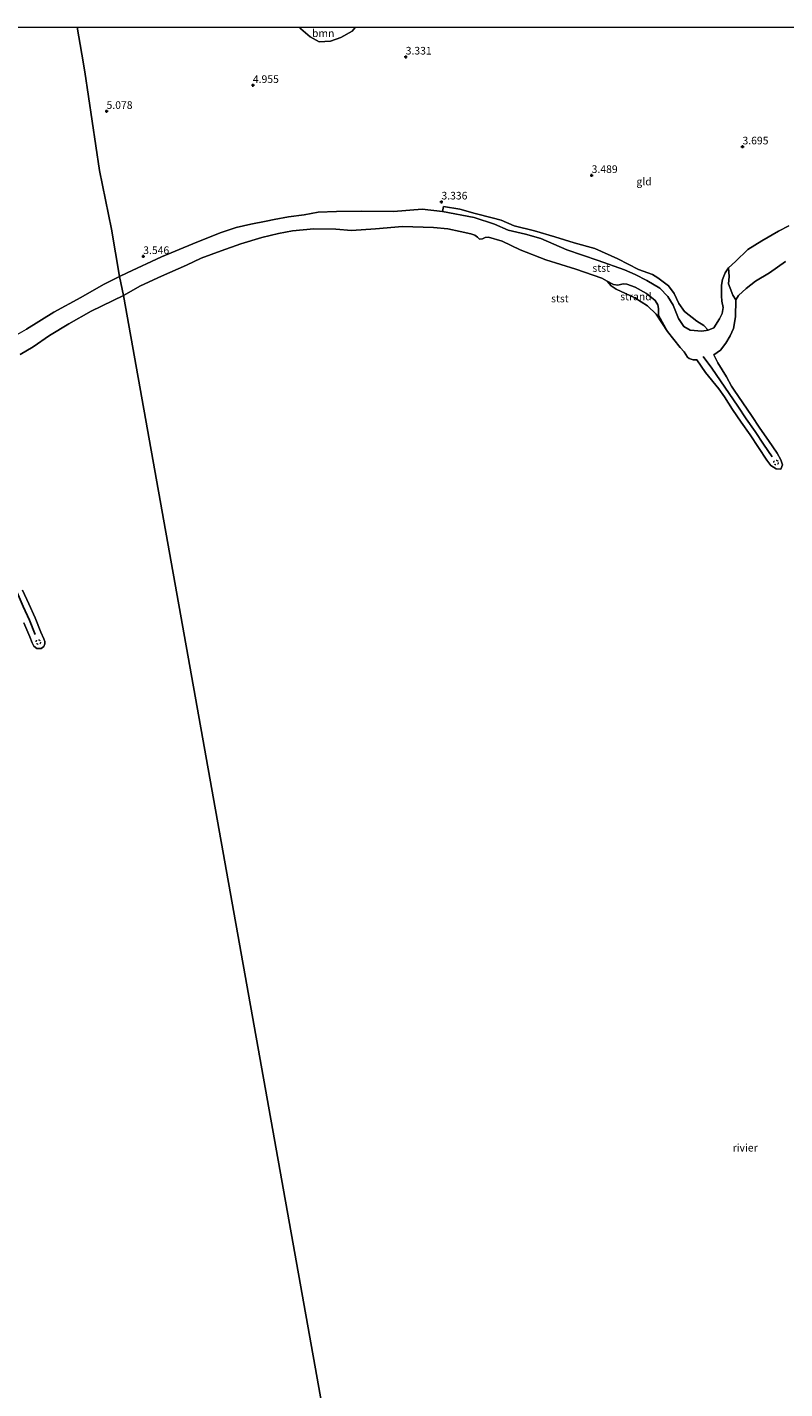
# Model space of a CAD drawing. Units: metres. Extents: x 139998 to 150003, y 418748 to 425003.
# Drawn here: x 143240 to 143488, y 424553 to 425000 of the extents above; entities that cross this region are included whole.
import ezdxf
from ezdxf.enums import TextEntityAlignment as Align

# ---------------------------------------------------------------- set-up
doc = ezdxf.new("R2010")
doc.units = ezdxf.units.M
doc.linetypes.add('VW-6060_STREEP', pattern=[1.2, 0.6, -0.6])
doc.layers.get('0').update_dxf_attribs({"lineweight": 25})
for name, color, linetype, lineweight in [('B-ME-GR-BOOM-GV-B6', 93, 'Continuous', 18), ('B-ME-GW-KRUINLIJN-L-B1', 93, 'Continuous', 18), ('B-ME-IE-GRONDWERKLIJN-GROND_INGERICHT-GV-B6', 253, 'Continuous', 18), ('B-ME-IE-GRONDWERKLIJN-GROND_NIETINGERICHT-GV-B6', 253, 'Continuous', 18), ('B-ME-IE-HULPGEOMETRIE-L-B1', 53, 'Continuous', 18), ('B-ME-OB-BEKLEDING-GV-B6', 253, 'Continuous', 18), ('B-ME-OB-WATERLIJN-L-B1', 133, 'OB-WATERLIJN', 18), ('B-ME-OG-WATER-GV-B6', 153, 'Continuous', 18), ('B-ME-VW-MARKERING-BEBAKENING-S-B1', 255, 'VW-6060_STREEP', 18)]:
    doc.layers.add(name, color=color, linetype=linetype, lineweight=lineweight)
doc.layers.add('B-ME-GW-HOOGTEPUNT-S-B1', color=10, linetype='Continuous')
doc.layers.add('B-ME-VV-KRIBBEN-L-B1', color=10, linetype='Continuous')
doc.styles.add('NLCS-ISO', font='NLCS-ISO.TTF')
doc.linetypes.add('OB-WATERLIJN', pattern='A,10,[32,NLCS.SHX,S=2,R=0,X=0,Y=0],-12', length=22)

# ---------------------------------------------------------------- blocks, each defined once
blk = doc.blocks.new('hoogtepunt')
for p, q in [((-0.5, 0), (0.5, 0)), ((0, 0.5), (0, -0.5))]:
    blk.add_line(p, q)
blk = doc.blocks.new('dtb')
blk.add_circle((0, 0), 0.75)

msp = doc.modelspace()

# ---------------------------------------------------------------- linework, layer by layer
at = {"layer": 'B-ME-GR-BOOM-GV-B6'}
msp.add_polyline3d([(143328.9603, 425000, 3.5504), (143347.253, 425000, 3.565), (143346.155, 424998.745, 3.552), (143342.502, 424996.613, 3.518), (143339.065, 424995.417, 3.502), (143335.384, 424995.226, 3.506), (143332.381, 424996.868, 3.518), (143329.38, 424999.463, 3.547), (143328.9603, 425000, 3.5504)], dxfattribs=at)
at = {"layer": 'B-ME-GW-KRUINLIJN-L-B1'}
for points in [[(143269.893, 424918.213, 3.427), (143272.369, 424919.386, 3.435), (143283.626, 424924.661, 3.323), (143293.982, 424928.944, 3.248), (143302.865, 424932.518, 3.177), (143308.124, 424934.272, 3.048), (143312.955, 424935.445, 2.931), (143318.009, 424936.426, 2.902), (143320.633, 424936.942, 2.888), (143325.3, 424937.859, 2.864), (143330.396, 424938.505, 2.898), (143335.004, 424939.376, 2.96), (143341.07, 424939.556, 3.098), (143349.357, 424939.691, 3.285), (143359.756, 424939.55, 3.352), (143369.141, 424940.286, 3.41), (143375.824, 424939.582, 3.287), (143386.174, 424937.606, 3.115), (143392.792, 424935.349, 2.923), (143397.305, 424933.448, 2.898), (143403.045, 424932.108, 2.968), (143408.046, 424930.713, 3.234), (143416.569, 424926.941, 3.258), (143426.779, 424923.483, 3.226), (143435.463, 424920.406, 3.234), (143438.9, 424918.928, 3.152), (143442.803, 424916.954, 3.193), (143447.012, 424914.455, 3.307), (143449.662, 424911.623, 3.369), (143451.431, 424908.834, 3.356), (143453.211, 424904.426, 3.172), (143454.96, 424901.869, 3.12), (143457.03, 424900.619, 3.089), (143460.79, 424900.34, 3.15), (143462.9, 424900.679, 3.149), (143464.69, 424901.349, 3.02), (143466.6, 424904.4, 2.99), (143467.44, 424906.129, 3.02), (143467.795, 424908.086, 3.254), (143467.392, 424910.131, 3.385), (143467.258, 424911.853, 3.457), (143467.303, 424915.396, 3.534), (143467.559, 424917.253, 3.493), (143468.477, 424919.462, 3.401), (143469.5, 424921.109, 3.33), (143471.876, 424923.195, 3.385), (143475.862, 424927.121, 3.487), (143480.452, 424929.933, 3.659), (143485.976, 424933.085, 3.679), (143489.333, 424934.815, 3.665)], [(143199.869, 424896.719, 4.378), (143201.64, 424894.89, 4.349), (143203.16, 424893.509, 4.199), (143203.59, 424891.379, 3.979), (143203.07, 424889.679, 3.68), (143201.838, 424889.349, 3.053), (143204.22, 424886.919, 3.599), (143205.97, 424884.78, 3.5), (143207.78, 424883.309, 3.52), (143210.31, 424881.319, 3.419), (143212.16, 424880.709, 3.339), (143214.78, 424882.39, 3.369), (143217.42, 424885.39, 3.289), (143224.728, 424891.665, 3.452), (143230.981, 424896.149, 3.515), (143239.394, 424900.99, 3.49), (143248.347, 424906.579, 3.494), (143257.234, 424911.356, 3.477), (143264.61, 424915.589, 3.452), (143269.893, 424918.213, 3.427)]]:
    msp.add_polyline3d(points, dxfattribs=at)
at = {"layer": 'B-ME-IE-GRONDWERKLIJN-GROND_INGERICHT-GV-B6'}
for points in [[(143232.8883, 425000, 4.703), (143256.0659, 425000, 4.5997)], [(143256.0659, 425000, 4.5997), (143257.556, 424991.186, 4.598), (143258.547, 424985.326, 4.81), (143263.383, 424953.027, 4.959), (143267.266, 424933.752, 4.122), (143269.893, 424918.213, 3.427), (143264.61, 424915.589, 3.452), (143257.234, 424911.356, 3.477), (143248.347, 424906.579, 3.494), (143239.394, 424900.99, 3.49)], [(143489.333, 424934.815, 3.665), (143485.976, 424933.085, 3.679), (143480.452, 424929.933, 3.659), (143475.862, 424927.121, 3.487), (143471.876, 424923.195, 3.385), (143469.5, 424921.109, 3.33), (143468.477, 424919.462, 3.401), (143467.559, 424917.253, 3.493), (143467.303, 424915.396, 3.534), (143467.258, 424911.853, 3.457), (143467.392, 424910.131, 3.385), (143467.795, 424908.086, 3.254), (143467.44, 424906.129, 3.02), (143466.6, 424904.4, 2.99), (143464.69, 424901.349, 3.02), (143462.9, 424900.679, 3.149), (143461.514, 424902.193, 3.258), (143459.151, 424903.602, 3.299), (143455.171, 424906.767, 3.43), (143453.235, 424909.338, 3.424), (143451.722, 424912.652, 3.465), (143449.911, 424915.225, 3.547), (143446.368, 424917.827, 3.471), (143444.597, 424918.848, 3.408), (143440.057, 424920.557, 3.342), (143433.278, 424924.011, 3.375), (143425.773, 424927.454, 3.332), (143418.914, 424929.333, 3.33), (143412.605, 424931.273, 3.269), (143405.959, 424933.234, 3.17), (143399.314, 424934.862, 2.999), (143395.076, 424936.732, 2.876), (143392.071, 424937.46, 2.972), (143386.497, 424938.914, 3.101), (143381.485, 424940.369, 3.242), (143376.134, 424941.235, 3.293), (143375.824, 424939.582, 3.287), (143369.141, 424940.286, 3.41), (143359.756, 424939.55, 3.352), (143349.357, 424939.691, 3.285), (143341.07, 424939.556, 3.098), (143335.004, 424939.376, 2.96), (143330.396, 424938.505, 2.898), (143325.3, 424937.859, 2.864), (143320.633, 424936.942, 2.888), (143318.009, 424936.426, 2.902), (143312.955, 424935.445, 2.931), (143308.124, 424934.272, 3.048), (143302.865, 424932.518, 3.177), (143293.982, 424928.944, 3.248), (143283.626, 424924.661, 3.323), (143272.369, 424919.386, 3.435), (143269.893, 424918.213, 3.427), (143267.266, 424933.752, 4.122), (143263.383, 424953.027, 4.959), (143258.547, 424985.326, 4.81), (143257.556, 424991.186, 4.598), (143256.0659, 425000, 4.5997), (143328.9603, 425000, 3.5504), (143329.38, 424999.463, 3.547), (143332.381, 424996.868, 3.518), (143335.384, 424995.226, 3.506), (143339.065, 424995.417, 3.502), (143342.502, 424996.613, 3.518), (143346.155, 424998.745, 3.552), (143347.253, 425000, 3.565)], [(143347.253, 425000, 3.565), (143636.9091, 425000, 3.8631)]]:
    msp.add_polyline3d(points, dxfattribs=at)
at = {"layer": 'B-ME-IE-GRONDWERKLIJN-GROND_NIETINGERICHT-GV-B6'}
for points in [[(143488.273, 424923.19, 2.037), (143482.994, 424919.397, 2.037), (143478.438, 424916.737, 2.037), (143475.304, 424914.259, 2.037), (143472.817, 424911.986, 2.037), (143471.937, 424910.574, 2.037), (143470.997, 424912.094, 2.392), (143470.052, 424914.371, 2.621), (143469.586, 424915.864, 2.747), (143469.717, 424918.28, 2.997), (143469.5, 424921.109, 3.33), (143471.876, 424923.195, 3.385), (143475.862, 424927.121, 3.487), (143480.452, 424929.933, 3.659), (143485.976, 424933.085, 3.679), (143489.333, 424934.815, 3.665)], [(143431.817, 424915.637, 2.211), (143433.281, 424915.37, 2.213), (143435.024, 424915.843, 2.455), (143436.189, 424915.727, 2.522), (143438.927, 424914.763, 2.604), (143442.672, 424912.634, 2.637), (143445.469, 424910.35, 2.62), (143446.353, 424908.956, 2.547), (143446.639, 424907.761, 2.473), (143446.647, 424905.601, 2.212), (143449.561, 424900.24, 2.037), (143445.861, 424905.911, 2.037), (143443.029, 424908.605, 2.037), (143438.854, 424911.256, 2.037), (143432.776, 424914.071, 2.037), (143431.062, 424915.123, 2.037), (143429.811, 424916.699, 2.037), (143431.817, 424915.637, 2.211)]]:
    msp.add_polyline3d(points, dxfattribs=at)
at = {"layer": 'B-ME-IE-HULPGEOMETRIE-L-B1'}
msp.add_polyline3d([(143373.964, 424363.734, 2.037), (143366.874, 424404.257, 2.037), (143365.0063, 424407.9784, 4.6642), (143364.6547, 424408.679, 5.1588), (143363.293, 424411.381, 5.318), (143362.636, 424414.162, 4.672), (143360.314, 424423.991, 3.527), (143356.32, 424435.818, 2.037), (143271.22, 424911.992, 2.037), (143269.893, 424918.213, 3.427), (143267.266, 424933.752, 4.122), (143263.383, 424953.027, 4.959), (143258.547, 424985.326, 4.81), (143257.556, 424991.186, 4.598), (143256.0659, 425000, 4.5997)], dxfattribs=at)
at = {"layer": 'B-ME-OB-BEKLEDING-GV-B6'}
for points in [[(143375.824, 424939.582, 3.287), (143386.174, 424937.606, 3.115), (143392.792, 424935.349, 2.923), (143397.305, 424933.448, 2.898), (143403.045, 424932.108, 2.968), (143408.046, 424930.713, 3.234), (143416.569, 424926.941, 3.258), (143426.779, 424923.483, 3.226), (143435.463, 424920.406, 3.234), (143438.9, 424918.928, 3.152), (143442.803, 424916.954, 3.193), (143447.012, 424914.455, 3.307), (143449.662, 424911.623, 3.369), (143451.431, 424908.834, 3.356), (143453.211, 424904.426, 3.172), (143454.96, 424901.869, 3.12), (143457.03, 424900.619, 3.089), (143460.79, 424900.34, 3.15), (143462.9, 424900.679, 3.149), (143464.69, 424901.349, 3.02), (143466.6, 424904.4, 2.99), (143467.44, 424906.129, 3.02), (143467.795, 424908.086, 3.254), (143467.392, 424910.131, 3.385), (143467.258, 424911.853, 3.457), (143467.303, 424915.396, 3.534), (143467.559, 424917.253, 3.493), (143468.477, 424919.462, 3.401), (143469.5, 424921.109, 3.33), (143469.717, 424918.28, 2.997), (143469.586, 424915.864, 2.747), (143470.052, 424914.371, 2.621), (143470.997, 424912.094, 2.392), (143471.937, 424910.574, 2.037), (143471.851, 424905.027, 2.037), (143471.1757, 424901.1609, 2.039), (143470.079, 424898.7901, 2.039), (143468.6339, 424896.3676, 2.039), (143466.9669, 424894.0218, 2.039), (143464.7024, 424892.4894, 2.039), (143466.0725, 424889.886, 2.039), (143468.9163, 424885.317, 2.039), (143470.5292, 424882.2772, 2.039), (143471.431, 424880.964, 2.012), (143474.26, 424876.795, 1.965), (143477.046, 424872.687, 1.909), (143479.876, 424868.513, 1.841), (143482.701, 424864.408, 1.793), (143485.516, 424860.275, 1.787), (143486.7622, 424858.0661, 1.787), (143487.2352, 424856.4637, 1.787), (143486.661, 424855.068, 1.706), (143485.1593, 424855.1635, 1.706), (143483.4249, 424856.2405, 1.706), (143482.166, 424857.964, 1.747), (143479.366, 424862.124, 1.807), (143476.616, 424866.284, 1.893), (143473.751, 424870.442, 1.906), (143470.892, 424874.629, 1.954), (143468.197, 424878.742, 2.027), (143466.3907, 424881.3498, 2.039), (143461.9682, 424886.7045, 2.039), (143459.1844, 424890.8769, 2.039), (143457.9821, 424890.9176, 2.039), (143456.6803, 424891.324, 2.039), (143456.1312, 424891.8151, 2.039), (143454.9842, 424893.5029, 2.039), (143453.6997, 424894.9148, 2.039), (143449.561, 424900.24, 2.037), (143446.647, 424905.601, 2.212), (143446.639, 424907.761, 2.473), (143446.353, 424908.956, 2.547), (143445.469, 424910.35, 2.62), (143442.672, 424912.634, 2.637), (143438.927, 424914.763, 2.604), (143436.189, 424915.727, 2.522), (143435.024, 424915.843, 2.455), (143433.281, 424915.37, 2.213), (143431.817, 424915.637, 2.211), (143429.811, 424916.699, 2.037), (143427.997, 424917.732, 2.037), (143419.524, 424920.682, 2.037), (143409.617, 424923.739, 2.037), (143401.292, 424927.007, 2.037), (143395.299, 424929.818, 2.037), (143390.841, 424931.085, 2.037), (143389.75, 424931.027, 2.037), (143388.946, 424930.544, 2.037), (143387.943, 424930.461, 2.037), (143387.221, 424931.095, 2.037), (143386.428, 424931.779, 2.037), (143385.132, 424932.264, 2.037), (143381.569, 424932.971, 2.037), (143377.524, 424933.92, 2.037), (143372.828, 424934.319, 2.037), (143362.72, 424934.654, 2.037), (143353.833, 424933.872, 2.037), (143345.987, 424933.331, 2.037), (143340.837, 424933.764, 2.037), (143333.626, 424933.86, 2.037), (143326.616, 424933.262, 2.037), (143322.043, 424932.363, 2.037), (143316.51, 424931.05, 2.037), (143309.63, 424928.991, 2.037), (143303.26, 424926.602, 2.037), (143296.686, 424924.294, 2.037), (143291.854, 424922.003, 2.037), (143283.693, 424918.337, 2.037), (143276.743, 424915.133, 2.037), (143271.22, 424911.992, 2.037), (143269.893, 424918.213, 3.427), (143272.369, 424919.386, 3.435), (143283.626, 424924.661, 3.323), (143293.982, 424928.944, 3.248), (143302.865, 424932.518, 3.177), (143308.124, 424934.272, 3.048), (143312.955, 424935.445, 2.931), (143318.009, 424936.426, 2.902), (143320.633, 424936.942, 2.888), (143325.3, 424937.859, 2.864), (143330.396, 424938.505, 2.898), (143335.004, 424939.376, 2.96), (143341.07, 424939.556, 3.098), (143349.357, 424939.691, 3.285), (143359.756, 424939.55, 3.352), (143369.141, 424940.286, 3.41), (143375.824, 424939.582, 3.287)], [(143462.9, 424900.679, 3.149), (143460.79, 424900.34, 3.15), (143457.03, 424900.619, 3.089), (143454.96, 424901.869, 3.12), (143453.211, 424904.426, 3.172), (143451.431, 424908.834, 3.356), (143449.662, 424911.623, 3.369), (143447.012, 424914.455, 3.307), (143442.803, 424916.954, 3.193), (143438.9, 424918.928, 3.152), (143435.463, 424920.406, 3.234), (143426.779, 424923.483, 3.226), (143416.569, 424926.941, 3.258), (143408.046, 424930.713, 3.234), (143403.045, 424932.108, 2.968), (143397.305, 424933.448, 2.898), (143392.792, 424935.349, 2.923), (143386.174, 424937.606, 3.115), (143375.824, 424939.582, 3.287), (143376.134, 424941.235, 3.293), (143381.485, 424940.369, 3.242), (143386.497, 424938.914, 3.101), (143392.071, 424937.46, 2.972), (143395.076, 424936.732, 2.876), (143399.314, 424934.862, 2.999), (143405.959, 424933.234, 3.17), (143412.605, 424931.273, 3.269), (143418.914, 424929.333, 3.33), (143425.773, 424927.454, 3.332), (143433.278, 424924.011, 3.375), (143440.057, 424920.557, 3.342), (143444.597, 424918.848, 3.408), (143446.368, 424917.827, 3.471), (143449.911, 424915.225, 3.547), (143451.722, 424912.652, 3.465), (143453.235, 424909.338, 3.424), (143455.171, 424906.767, 3.43), (143459.151, 424903.602, 3.299), (143461.514, 424902.193, 3.258), (143462.9, 424900.679, 3.149)], [(143239.394, 424900.99, 3.49), (143248.347, 424906.579, 3.494), (143257.234, 424911.356, 3.477), (143264.61, 424915.589, 3.452), (143269.893, 424918.213, 3.427), (143271.22, 424911.992, 2.037), (143260.604, 424906.823, 2.037), (143253.292, 424902.655, 2.037), (143246.944, 424898.879, 2.037), (143241.597, 424895.172, 2.037), (143237.303, 424892.651, 2.037)], [(143238.149, 424815.391, 1.897), (143240.217, 424810.843, 1.86), (143242.197, 424806.262, 1.806), (143244.094, 424801.597, 1.743), (143245.068, 424799.34, 1.732), (143245.399, 424798.492, 1.75), (143245.401, 424797.72, 1.717), (143245.103, 424796.92, 1.681), (143244.255, 424796.263, 1.712), (143242.806, 424796.226, 1.666), (143241.799, 424796.967, 1.712), (143241.221, 424798.114, 1.676), (143240.452, 424800.044, 1.758), (143238.488, 424804.666, 1.817)]]:
    msp.add_polyline3d(points, dxfattribs=at)
at = {"layer": 'B-ME-OB-WATERLIJN-L-B1'}
for points in [[(143271.22, 424911.992, 2.037), (143276.743, 424915.133, 2.037), (143283.693, 424918.337, 2.037), (143291.854, 424922.003, 2.037), (143296.686, 424924.294, 2.037), (143303.26, 424926.602, 2.037), (143309.63, 424928.991, 2.037), (143316.51, 424931.05, 2.037), (143322.043, 424932.363, 2.037), (143326.616, 424933.262, 2.037), (143333.626, 424933.86, 2.037), (143340.837, 424933.764, 2.037), (143345.987, 424933.331, 2.037), (143353.833, 424933.872, 2.037), (143362.72, 424934.654, 2.037), (143372.828, 424934.319, 2.037), (143377.524, 424933.92, 2.037), (143381.569, 424932.971, 2.037), (143385.132, 424932.264, 2.037), (143386.428, 424931.779, 2.037), (143387.221, 424931.095, 2.037), (143387.943, 424930.461, 2.037), (143388.946, 424930.544, 2.037), (143389.75, 424931.027, 2.037), (143390.841, 424931.085, 2.037), (143395.299, 424929.818, 2.037), (143401.292, 424927.007, 2.037), (143409.617, 424923.739, 2.037), (143419.524, 424920.682, 2.037), (143427.997, 424917.732, 2.037), (143429.811, 424916.699, 2.037), (143431.062, 424915.123, 2.037), (143432.776, 424914.071, 2.037), (143438.854, 424911.256, 2.037), (143443.029, 424908.605, 2.037), (143445.861, 424905.911, 2.037), (143449.561, 424900.24, 2.037), (143453.6997, 424894.9148, 2.039), (143454.9842, 424893.5029, 2.039), (143456.1312, 424891.8151, 2.039), (143456.6803, 424891.324, 2.039), (143457.9821, 424890.9176, 2.039), (143459.1844, 424890.8769, 2.039), (143461.9682, 424886.7045, 2.039), (143466.3907, 424881.3498, 2.039), (143468.197, 424878.742, 2.027), (143470.892, 424874.629, 1.954), (143473.751, 424870.442, 1.906), (143476.616, 424866.284, 1.893), (143479.366, 424862.124, 1.807), (143482.166, 424857.964, 1.747), (143483.4249, 424856.2405, 1.706), (143485.1593, 424855.1635, 1.706), (143486.661, 424855.068, 1.706), (143487.2352, 424856.4637, 1.787), (143486.7622, 424858.0661, 1.787), (143485.516, 424860.275, 1.787), (143482.701, 424864.408, 1.793), (143479.876, 424868.513, 1.841), (143477.046, 424872.687, 1.909), (143474.26, 424876.795, 1.965), (143471.431, 424880.964, 2.012), (143470.5292, 424882.2772, 2.039), (143468.9163, 424885.317, 2.039), (143466.0725, 424889.886, 2.039), (143464.7024, 424892.4894, 2.039), (143466.9669, 424894.0218, 2.039), (143468.6339, 424896.3676, 2.039), (143470.079, 424898.7901, 2.039), (143471.1757, 424901.1609, 2.039), (143471.851, 424905.027, 2.037), (143471.937, 424910.574, 2.037), (143472.817, 424911.986, 2.037), (143475.304, 424914.259, 2.037), (143478.438, 424916.737, 2.037), (143482.994, 424919.397, 2.037), (143488.273, 424923.19, 2.037)], [(143237.303, 424892.651, 2.037), (143241.597, 424895.172, 2.037), (143246.944, 424898.879, 2.037), (143253.292, 424902.655, 2.037), (143260.604, 424906.823, 2.037), (143271.22, 424911.992, 2.037)], [(143238.488, 424804.666, 1.817), (143240.452, 424800.044, 1.758), (143241.221, 424798.114, 1.676), (143241.799, 424796.967, 1.712), (143242.806, 424796.226, 1.666), (143244.255, 424796.263, 1.712), (143245.103, 424796.92, 1.681), (143245.401, 424797.72, 1.717), (143245.399, 424798.492, 1.75), (143245.068, 424799.34, 1.732), (143244.094, 424801.597, 1.743), (143242.197, 424806.262, 1.806), (143240.217, 424810.843, 1.86), (143238.149, 424815.391, 1.897)]]:
    msp.add_polyline3d(points, dxfattribs=at)
at = {"layer": 'B-ME-OG-WATER-GV-B6'}
for points in [[(143356.32, 424435.818, 2.037), (143271.22, 424911.992, 2.037), (143276.743, 424915.133, 2.037), (143283.693, 424918.337, 2.037), (143291.854, 424922.003, 2.037), (143296.686, 424924.294, 2.037), (143303.26, 424926.602, 2.037), (143309.63, 424928.991, 2.037), (143316.51, 424931.05, 2.037), (143322.043, 424932.363, 2.037), (143326.616, 424933.262, 2.037), (143333.626, 424933.86, 2.037), (143340.837, 424933.764, 2.037), (143345.987, 424933.331, 2.037), (143353.833, 424933.872, 2.037), (143362.72, 424934.654, 2.037), (143372.828, 424934.319, 2.037), (143377.524, 424933.92, 2.037), (143381.569, 424932.971, 2.037), (143385.132, 424932.264, 2.037), (143386.428, 424931.779, 2.037), (143387.221, 424931.095, 2.037), (143387.943, 424930.461, 2.037), (143388.946, 424930.544, 2.037), (143389.75, 424931.027, 2.037), (143390.841, 424931.085, 2.037), (143395.299, 424929.818, 2.037), (143401.292, 424927.007, 2.037), (143409.617, 424923.739, 2.037), (143419.524, 424920.682, 2.037), (143427.997, 424917.732, 2.037), (143429.811, 424916.699, 2.037), (143431.062, 424915.123, 2.037), (143432.776, 424914.071, 2.037), (143438.854, 424911.256, 2.037), (143443.029, 424908.605, 2.037), (143445.861, 424905.911, 2.037), (143449.561, 424900.24, 2.037), (143453.6997, 424894.9148, 2.039), (143454.9842, 424893.5029, 2.039), (143456.1312, 424891.8151, 2.039), (143456.6803, 424891.324, 2.039), (143457.9821, 424890.9176, 2.039), (143459.1844, 424890.8769, 2.039), (143461.9682, 424886.7045, 2.039), (143466.3907, 424881.3498, 2.039), (143468.197, 424878.742, 2.027), (143470.892, 424874.629, 1.954), (143473.751, 424870.442, 1.906), (143476.616, 424866.284, 1.893), (143479.366, 424862.124, 1.807), (143482.166, 424857.964, 1.747), (143483.4249, 424856.2405, 1.706), (143485.1593, 424855.1635, 1.706), (143486.661, 424855.068, 1.706), (143487.2352, 424856.4637, 1.787), (143486.7622, 424858.0661, 1.787), (143485.516, 424860.275, 1.787), (143482.701, 424864.408, 1.793), (143479.876, 424868.513, 1.841), (143477.046, 424872.687, 1.909), (143474.26, 424876.795, 1.965), (143471.431, 424880.964, 2.012), (143470.5292, 424882.2772, 2.039), (143468.9163, 424885.317, 2.039), (143466.0725, 424889.886, 2.039), (143464.7024, 424892.4894, 2.039)], [(143464.7024, 424892.4894, 2.039), (143466.9669, 424894.0218, 2.039), (143468.6339, 424896.3676, 2.039), (143470.079, 424898.7901, 2.039), (143471.1757, 424901.1609, 2.039), (143471.851, 424905.027, 2.037), (143471.937, 424910.574, 2.037), (143472.817, 424911.986, 2.037), (143475.304, 424914.259, 2.037), (143478.438, 424916.737, 2.037), (143482.994, 424919.397, 2.037), (143488.273, 424923.19, 2.037)], [(143237.303, 424892.651, 2.037), (143241.597, 424895.172, 2.037), (143246.944, 424898.879, 2.037), (143253.292, 424902.655, 2.037), (143260.604, 424906.823, 2.037), (143271.22, 424911.992, 2.037), (143356.32, 424435.818, 2.037)], [(143238.488, 424804.666, 1.817), (143240.452, 424800.044, 1.758), (143241.221, 424798.114, 1.676), (143241.799, 424796.967, 1.712), (143242.806, 424796.226, 1.666), (143244.255, 424796.263, 1.712), (143245.103, 424796.92, 1.681), (143245.401, 424797.72, 1.717), (143245.399, 424798.492, 1.75), (143245.068, 424799.34, 1.732), (143244.094, 424801.597, 1.743), (143242.197, 424806.262, 1.806), (143240.217, 424810.843, 1.86), (143238.149, 424815.391, 1.897)]]:
    msp.add_polyline3d(points, dxfattribs=at)
at = {"layer": 'B-ME-VV-KRIBBEN-L-B1'}
for points in [[(143461.26, 424892.03, 2.119), (143464.121, 424888.1555, 2.1155), (143466.9645, 424883.9845, 2.0715), (143469.814, 424879.853, 2.0195), (143472.576, 424875.712, 1.9595), (143475.3985, 424871.5645, 1.9075), (143478.246, 424867.3985, 1.867), (143481.0335, 424863.266, 1.8), (143483.841, 424859.1195, 1.767)], [(143211.7177, 424874.0904, 2.5653), (143213.3345, 424869.9095, 2.495), (143214.906, 424865.2135, 2.463), (143216.488, 424860.4265, 2.4015), (143218.305, 424855.7955, 2.3665), (143220.1575, 424851.08, 2.3015), (143221.9295, 424846.444, 2.281), (143223.7415, 424841.7925, 2.204), (143225.5185, 424837.1415, 2.16), (143227.3865, 424832.4935, 2.1035), (143229.6265, 424827.969, 2.043), (143231.9, 424823.558, 2.011), (143234.14, 424819.1855, 1.9675), (143236.3, 424814.551, 1.901), (143238.368, 424810.0095, 1.8515), (143240.3425, 424805.464, 1.8115), (143242.2795, 424800.8195, 1.7525)]]:
    msp.add_polyline3d(points, dxfattribs=at)

# ---------------------------------------------------------------- block references
at = {"layer": 'B-ME-GW-HOOGTEPUNT-S-B1', "rotation": 90}
for p in [(143363.724, 424990.267, 3.331), (143363.724, 424990.267, 3.331), (143313.626, 424980.944, 4.955), (143313.626, 424980.944, 4.955), (143265.652, 424972.44, 5.078), (143265.652, 424972.44, 5.078), (143474.141, 424960.791, 3.695), (143474.141, 424960.791, 3.695), (143424.693, 424951.417, 3.489), (143424.693, 424951.417, 3.489), (143375.439, 424942.719, 3.336), (143375.439, 424942.719, 3.336), (143277.681, 424924.818, 3.546), (143277.681, 424924.818, 3.546)]:
    msp.add_blockref('hoogtepunt', p, dxfattribs=at)
at = {"layer": 'B-ME-VW-MARKERING-BEBAKENING-S-B1', "rotation": 90}
for p in [(143485.143, 424857.2231, 1.7716), (143243.2738, 424798.3253, 1.6703)]:
    msp.add_blockref('dtb', p, dxfattribs=at)

# ---------------------------------------------------------------- texts
at = {"layer": 'B-ME-GR-BOOM-GV-B6', "ltscale": 0.2, "style": 'NLCS-ISO'}
msp.add_text('bmn', height=2.5, dxfattribs=at).set_placement((143336.6712, 424998.0369), align=Align.MIDDLE_CENTER)
at = {"layer": 'B-ME-GW-HOOGTEPUNT-S-B1', "ltscale": 0.2, "style": 'NLCS-ISO'}
for s, p in [('3.331', (143363.724, 424990.267, 3.331)), ('3.331', (143363.724, 424990.267, 3.331)), ('4.955', (143313.626, 424980.944, 4.955)), ('4.955', (143313.626, 424980.944, 4.955)), ('5.078', (143265.652, 424972.44, 5.078)), ('5.078', (143265.652, 424972.44, 5.078)), ('3.695', (143474.141, 424960.791, 3.695)), ('3.695', (143474.141, 424960.791, 3.695)), ('3.489', (143424.693, 424951.417, 3.489)), ('3.489', (143424.693, 424951.417, 3.489)), ('3.336', (143375.439, 424942.719, 3.336)), ('3.336', (143375.439, 424942.719, 3.336)), ('3.546', (143277.681, 424924.818, 3.546)), ('3.546', (143277.681, 424924.818, 3.546))]:
    msp.add_text(s, height=2.5, dxfattribs=at).set_placement(p, align=Align.BOTTOM_LEFT)
at = {"layer": 'B-ME-IE-GRONDWERKLIJN-GROND_INGERICHT-GV-B6', "ltscale": 0.2, "style": 'NLCS-ISO'}
msp.add_text('gld', height=2.5, dxfattribs=at).set_placement((143441.877, 424949.3817), align=Align.MIDDLE_CENTER)
at = {"layer": 'B-ME-IE-GRONDWERKLIJN-GROND_NIETINGERICHT-GV-B6', "ltscale": 0.2, "style": 'NLCS-ISO'}
msp.add_text('strand', height=2.5, dxfattribs=at).set_placement((143439.2105, 424911.6769), align=Align.MIDDLE_CENTER)
at = {"layer": 'B-ME-OB-BEKLEDING-GV-B6', "ltscale": 0.2, "style": 'NLCS-ISO'}
for p in [(143427.8107, 424921.0232), (143414.2667, 424911.016)]:
    msp.add_text('stst', height=2.5, dxfattribs=at).set_placement(p, align=Align.MIDDLE_CENTER)
at = {"layer": 'B-ME-OG-WATER-GV-B6', "ltscale": 0.2, "style": 'NLCS-ISO'}
msp.add_text('rivier', height=2.5, dxfattribs=at).set_placement((143475.0069, 424632.4655), align=Align.MIDDLE_CENTER)

doc.saveas('drawing.dxf')
